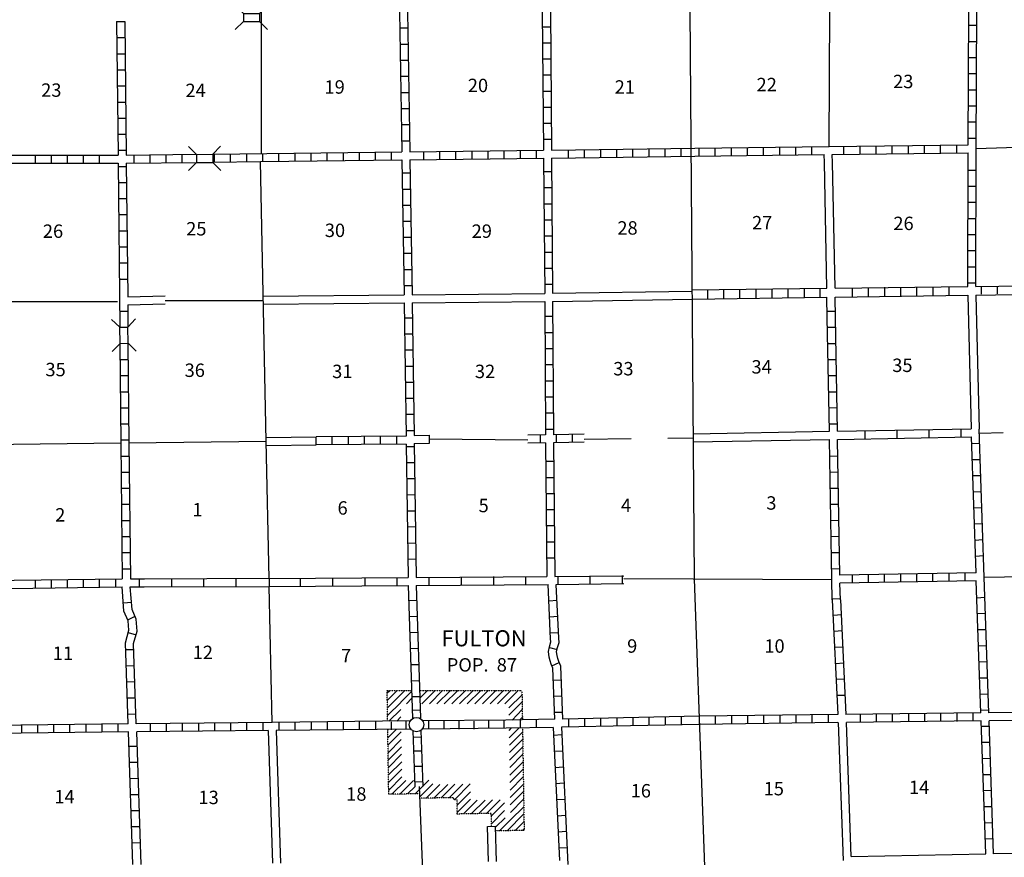
# Model space of a CAD drawing. Extents: x 1779715 to 2120476, y 15780189 to 16157117.
# Drawn here: x 1935209 to 1971920, y 15883225 to 15914452 of the extents above; entities that cross this region are included whole.
import ezdxf

# ---------------------------------------------------------------- set-up
doc = ezdxf.new("R2010")
doc.units = 0
doc.header["$MEASUREMENT"] = 0
doc.linetypes.add('DGN_STYLE_3', pattern=[0.0011, 0, -0.0011])
for name, color, linetype in [('L10', 7, 'CONTINUOUS'), ('L13', 7, 'CONTINUOUS'), ('L14', 7, 'CONTINUOUS'), ('L16', 7, 'CONTINUOUS'), ('L18', 7, 'CONTINUOUS'), ('L4', 7, 'CONTINUOUS'), ('L8', 7, 'CONTINUOUS'), ('L9', 7, 'CONTINUOUS')]:
    doc.layers.add(name, color=color, linetype=linetype)
doc.styles.add('STYLE-FONT002', font='font002.shx')

# ---------------------------------------------------------------- blocks, each defined once
blk = doc.blocks.new('TWN_2')
at = {"layer": 'L16', "color": 7, "linetype": 'CONTINUOUS'}
blk.add_circle((-29, -3), 269, dxfattribs=at)
blk = doc.blocks.new('CMBR_24')
at = {"layer": 'L18', "color": 7, "linetype": 'CONTINUOUS'}
for p, q in [((0, 301), (-296, 597)), ((602, 301), (903, 602)), ((0, 0), (-296, -301)), ((0, 301), (0, 0)), ((0, 301), (602, 301)), ((0, 0), (602, 0)), ((602, 301), (602, 0)), ((602, 0), (903, -296))]:
    blk.add_line(p, q, dxfattribs=at)
blk = doc.blocks.new('CMBR_25')
at = {"layer": 'L18', "color": 7, "linetype": 'CONTINUOUS'}
for p, q in [((4, 301), (-299, 600)), ((606, 299), (900, 596)), ((4, 301), (0, 0)), ((4, 301), (606, 299)), ((606, 299), (602, -2)), ((0, 0), (-305, -297)), ((0, 0), (602, -2)), ((602, -2), (899, -307))]:
    blk.add_line(p, q, dxfattribs=at)
blk = doc.blocks.new('CMBR_26')
at = {"layer": 'L18', "color": 7, "linetype": 'CONTINUOUS'}
for p, q in [((0, 296), (-301, 597)), ((602, 296), (903, 597)), ((0, 0), (-301, -301)), ((0, 296), (0, 0)), ((0, 296), (602, 296)), ((0, 0), (602, 0)), ((602, 296), (602, 0)), ((602, 0), (903, -301))]:
    blk.add_line(p, q, dxfattribs=at)

msp = doc.modelspace()

# ---------------------------------------------------------------- linework, layer by layer
at = {"layer": 'L10', "color": 30, "linetype": 'CONTINUOUS', "flags": 128}
for points in [[(1965307, 15904449), (1965213, 15909127)], [(1965608, 15904449), (1965514, 15909128)], [(1955075, 15904252), (1960287, 15904331)], [(1939235, 15904126), (1940635, 15904157)], [(1944293, 15904146), (1949541, 15904200)], [(1944299, 15903850), (1949541, 15903899)], [(1949842, 15904200), (1954784, 15904248)], [(1949842, 15903899), (1954784, 15903952)], [(1955075, 15903952), (1960291, 15904031)], [(1970555, 15904185), (1970682, 15899200)], [(1970856, 15904185), (1970983, 15899190)], [(1939235, 15903826), (1940635, 15903864)], [(1944401, 15898882), (1946268, 15898899)], [(1960318, 15899010), (1965397, 15899110)], [(1960318, 15898709), (1965397, 15898799)], [(1944407, 15898581), (1946268, 15898598)], [(1965919, 15883110), (1965738, 15888250)], [(1966215, 15883260), (1966042, 15888249)], [(1944473, 15887948), (1944631, 15883006)], [(1944774, 15887948), (1944932, 15883006)], [(1966215, 15883260), (1971226, 15883349)]]:
    msp.add_lwpolyline(points, dxfattribs=at)
at = {"layer": 'L13', "color": 7, "linetype": 'CONTINUOUS'}
for p, q in [((1944209, 15919708), (1944209, 15909475)), ((1970872, 15909652), (1975927, 15909827)), ((1934568, 15903952), (1938850, 15903952)), ((1940635, 15903984), (1944296, 15903984)), ((1956258, 15898812), (1958003, 15898837)), ((1959374, 15898856), (1960333, 15898868)), ((1970999, 15899042), (1971880, 15899058)), ((1944508, 15893616), (1944399, 15898734)), ((1957729, 15893623), (1965488, 15893586)), ((1971173, 15893667), (1972688, 15893693)), ((1944617, 15888251), (1944507, 15893317))]:
    msp.add_line(p, q, dxfattribs=at)
at = {"layer": 'L13', "color": 7, "linetype": 'CONTINUOUS', "flags": 128}
for points in [[(1965426, 15920024), (1965383, 15909722)], [(1944404, 15898734), (1944190, 15909167)], [(1950492, 15898828), (1954159, 15898794)], [(1933960, 15898611), (1938983, 15898674)], [(1939284, 15898674), (1944404, 15898734)]]:
    msp.add_lwpolyline(points, dxfattribs=at)
at = {"layer": 'L16', "color": 7, "linetype": 'DGN_STYLE_3'}
for p, q in [((1948928, 15888298), (1948910, 15889449)), ((1948910, 15889449), (1949823, 15889449)), ((1950115, 15889449), (1953935, 15889446)), ((1953935, 15889446), (1953952, 15888353)), ((1948970, 15885573), (1948932, 15887997)), ((1953957, 15888051), (1954017, 15884227)), ((1950125, 15885595), (1948970, 15885573)), ((1951399, 15885448), (1950131, 15885426)), ((1951397, 15885370), (1951399, 15885448)), ((1951514, 15885369), (1951397, 15885370)), ((1951516, 15884838), (1951514, 15885369)), ((1952792, 15884861), (1951516, 15884838)), ((1952801, 15884382), (1952792, 15884861)), ((1954017, 15884227), (1952953, 15884209))]:
    msp.add_line(p, q, dxfattribs=at)
at = {"layer": 'L16', "color": 7, "linetype": 'CONTINUOUS', "flags": 128}
for points in [[(1948911, 15889354), (1949005, 15889449)], [(1948915, 15889074), (1949286, 15889449)], [(1948920, 15888803), (1949573, 15889449)], [(1949417, 15889005), (1949824, 15889419)], [(1950116, 15889436), (1950128, 15889449)], [(1950124, 15889160), (1950416, 15889448)], [(1950198, 15888949), (1950698, 15889448)], [(1950485, 15888948), (1950979, 15889448)], [(1950767, 15888948), (1951271, 15889448)], [(1951041, 15888948), (1951546, 15889447)], [(1951326, 15888948), (1951831, 15889447)], [(1951611, 15888947), (1952115, 15889447)], [(1951897, 15888947), (1952397, 15889447)], [(1952182, 15888947), (1952682, 15889447)], [(1952462, 15888947), (1952961, 15889446)], [(1952748, 15888947), (1953243, 15889446)], [(1953026, 15888946), (1953526, 15889446)], [(1953300, 15888946), (1953800, 15889446)], [(1953445, 15888795), (1953938, 15889288)], [(1948924, 15888516), (1949417, 15889002)], [(1949628, 15888949), (1949833, 15889153)], [(1953449, 15888525), (1953942, 15889017)], [(1948978, 15888298), (1949421, 15888741)], [(1953565, 15888344), (1953946, 15888733)], [(1949266, 15888302), (1949425, 15888460)], [(1953851, 15888351), (1953951, 15888452)], [(1948933, 15887968), (1948962, 15887997)], [(1948937, 15887679), (1949262, 15888000)], [(1948941, 15887407), (1949434, 15887899)], [(1953458, 15887951), (1953552, 15888046)], [(1953463, 15887677), (1953835, 15888049)], [(1953467, 15887401), (1953959, 15887888)], [(1948946, 15887121), (1949438, 15887613)], [(1953471, 15887127), (1953963, 15887625)], [(1948950, 15886850), (1949442, 15887343)], [(1948954, 15886575), (1949447, 15887067)], [(1953475, 15886851), (1953968, 15887343)], [(1953480, 15886571), (1953972, 15887069)], [(1948959, 15886294), (1949451, 15886786)], [(1953484, 15886285), (1953977, 15886783)], [(1948963, 15886013), (1949456, 15886506)], [(1953489, 15886014), (1953981, 15886506)], [(1948968, 15885732), (1949460, 15886225)], [(1949090, 15885576), (1949605, 15886085)], [(1949381, 15885581), (1949890, 15886090)], [(1949951, 15885591), (1950461, 15886101)], [(1950119, 15885469), (1950611, 15885961)], [(1950360, 15885430), (1950869, 15885939)], [(1950656, 15885435), (1951172, 15885944)], [(1950929, 15885440), (1951438, 15885949)], [(1951225, 15885445), (1951734, 15885954)], [(1951419, 15885370), (1952002, 15885959)], [(1953493, 15885733), (1953985, 15886225)], [(1953497, 15885453), (1953990, 15885951)], [(1949665, 15885586), (1949937, 15885855)], [(1951515, 15885165), (1952013, 15885663)], [(1953501, 15885187), (1953994, 15885674)], [(1951516, 15884891), (1952014, 15885389)], [(1951752, 15884842), (1952267, 15885352)], [(1952048, 15884848), (1952562, 15885357)], [(1952327, 15884853), (1952836, 15885362)], [(1952612, 15884858), (1953121, 15885367)], [(1952794, 15884759), (1953285, 15885250)], [(1953506, 15884901), (1953998, 15885394)], [(1952799, 15884475), (1953290, 15884965)], [(1953380, 15884216), (1954007, 15884842)], [(1953510, 15884620), (1954003, 15885113)], [(1952948, 15884344), (1953307, 15884702)], [(1953101, 15884211), (1953510, 15884620)], [(1953681, 15884221), (1954011, 15884551)], [(1953955, 15884226), (1954016, 15884286)]]:
    msp.add_lwpolyline(points, dxfattribs=at)
at = {"layer": 'L4', "color": 2, "linetype": 'CONTINUOUS', "flags": 128}
for points in [[(1960191, 15914819), (1960360, 15893598)], [(1960360, 15893598), (1960925, 15877684)], [(1950434, 15877626), (1950114, 15885860)]]:
    msp.add_lwpolyline(points, dxfattribs=at)
at = {"layer": 'L8', "color": 1, "linetype": 'CONTINUOUS'}
for p, q in [((1938823, 15914386), (1939124, 15914386)), ((1954705, 15914190), (1955006, 15914190)), ((1970597, 15914243), (1970898, 15914243)), ((1949383, 15914143), (1949684, 15914143)), ((1938834, 15913784), (1939135, 15913784)), ((1949394, 15913541), (1949689, 15913541)), ((1954705, 15913594), (1955006, 15913594)), ((1970592, 15913641), (1970893, 15913641)), ((1938834, 15913182), (1939135, 15913182)), ((1949399, 15912944), (1949700, 15912944)), ((1954716, 15912992), (1955017, 15912992)), ((1970592, 15913039), (1970893, 15913039)), ((1938839, 15912585), (1939140, 15912585)), ((1949409, 15912342), (1949710, 15912342)), ((1954716, 15912390), (1955017, 15912390)), ((1970592, 15912443), (1970893, 15912443)), ((1938850, 15911983), (1939151, 15911983)), ((1949415, 15911740), (1949716, 15911740)), ((1954726, 15911793), (1955022, 15911793)), ((1970592, 15911841), (1970893, 15911841)), ((1938860, 15911381), (1939156, 15911381)), ((1970582, 15911244), (1970883, 15911244)), ((1949425, 15911144), (1949726, 15911144)), ((1954726, 15911191), (1955022, 15911191)), ((1938860, 15910785), (1939156, 15910785)), ((1949430, 15910542), (1949731, 15910542)), ((1954731, 15910589), (1955032, 15910589)), ((1970582, 15910642), (1970883, 15910642)), ((1938866, 15910183), (1939166, 15910183)), ((1949452, 15909940), (1949747, 15909940)), ((1954731, 15909993), (1955032, 15909993)), ((1969531, 15909776), (1969531, 15909475)), ((1970133, 15909781), (1970133, 15909486)), ((1970582, 15910040), (1970883, 15910040)), ((1938876, 15909586), (1939177, 15909586)), ((1939473, 15909111), (1939473, 15909407)), ((1940075, 15909116), (1940075, 15909417)), ((1940676, 15909127), (1940676, 15909428)), ((1941273, 15909127), (1941273, 15909428)), ((1942477, 15909143), (1942477, 15909443)), ((1943074, 15909148), (1943074, 15909449)), ((1943675, 15909158), (1943675, 15909459)), ((1944275, 15909158), (1944275, 15909459)), ((1944874, 15909174), (1944874, 15909475)), ((1945476, 15909185), (1945476, 15909486)), ((1946072, 15909185), (1946072, 15909486)), ((1946674, 15909190), (1946674, 15909491)), ((1947276, 15909201), (1947276, 15909502)), ((1947873, 15909206), (1947873, 15909507)), ((1948475, 15909216), (1948475, 15909517)), ((1949077, 15909227), (1949077, 15909523)), ((1950275, 15909232), (1950275, 15909533)), ((1950872, 15909243), (1950872, 15909544)), ((1951474, 15909248), (1951474, 15909549)), ((1952076, 15909259), (1952076, 15909560)), ((1952672, 15909269), (1952672, 15909565)), ((1953274, 15909275), (1953274, 15909575)), ((1953876, 15909285), (1953876, 15909586)), ((1954473, 15909285), (1954473, 15909586)), ((1955677, 15909301), (1955677, 15909602)), ((1956273, 15909306), (1956273, 15909607)), ((1956875, 15909317), (1956875, 15909618)), ((1957472, 15909327), (1957472, 15909623)), ((1958074, 15909333), (1958074, 15909634)), ((1958676, 15909343), (1958676, 15909644)), ((1959272, 15909343), (1959272, 15909644)), ((1959874, 15909348), (1959874, 15909649)), ((1960534, 15909660), (1960534, 15909359)), ((1961131, 15909665), (1961131, 15909364)), ((1961733, 15909676), (1961733, 15909375)), ((1962334, 15909681), (1962334, 15909385)), ((1962931, 15909692), (1962931, 15909391)), ((1963533, 15909702), (1963533, 15909401)), ((1964135, 15909707), (1964135, 15909407)), ((1964731, 15909718), (1964731, 15909417)), ((1965930, 15909734), (1965930, 15909433)), ((1966532, 15909739), (1966532, 15909443)), ((1967134, 15909739), (1967134, 15909443)), ((1967730, 15909750), (1967730, 15909449)), ((1968332, 15909760), (1968332, 15909459)), ((1968934, 15909766), (1968934, 15909465)), ((1935793, 15909100), (1935793, 15909401)), ((1936389, 15909100), (1936389, 15909401)), ((1936991, 15909100), (1936991, 15909401)), ((1937593, 15909100), (1937593, 15909401)), ((1938190, 15909100), (1938190, 15909401)), ((1938876, 15908984), (1939177, 15908984)), ((1949467, 15908741), (1949768, 15908741)), ((1954742, 15908794), (1955043, 15908794)), ((1970576, 15908842), (1970872, 15908842)), ((1938881, 15908382), (1939182, 15908382)), ((1949473, 15908139), (1949774, 15908139)), ((1954747, 15908192), (1955048, 15908192)), ((1970576, 15908240), (1970872, 15908240)), ((1938892, 15907786), (1939193, 15907786)), ((1954747, 15907590), (1955048, 15907590)), ((1970576, 15907643), (1970872, 15907643)), ((1949483, 15907543), (1949784, 15907543)), ((1938897, 15907184), (1939198, 15907184)), ((1949489, 15906941), (1949790, 15906941)), ((1954758, 15906994), (1955059, 15906994)), ((1970566, 15907041), (1970867, 15907041)), ((1938897, 15906582), (1939198, 15906582)), ((1949499, 15906344), (1949800, 15906344)), ((1954758, 15906392), (1955059, 15906392)), ((1970566, 15906439), (1970867, 15906439)), ((1938908, 15905985), (1939209, 15905985)), ((1949510, 15905742), (1949805, 15905742)), ((1954768, 15905790), (1955064, 15905790)), ((1970566, 15905842), (1970867, 15905842)), ((1938918, 15905383), (1939214, 15905383)), ((1949515, 15905140), (1949816, 15905140)), ((1954774, 15905193), (1955075, 15905193)), ((1970555, 15905241), (1970856, 15905241)), ((1938918, 15904781), (1939214, 15904781)), ((1970555, 15904644), (1970856, 15904644)), ((1949526, 15904544), (1949826, 15904544)), ((1954774, 15904591), (1955075, 15904591)), ((1960851, 15904390), (1960851, 15904040)), ((1961447, 15904401), (1961447, 15904050)), ((1962049, 15904406), (1962049, 15904059)), ((1962651, 15904417), (1962651, 15904069)), ((1963248, 15904417), (1963248, 15904078)), ((1963850, 15904427), (1963850, 15904088)), ((1964452, 15904433), (1964452, 15904097)), ((1965048, 15904443), (1965048, 15904107)), ((1966247, 15904459), (1966247, 15904120)), ((1966849, 15904464), (1966849, 15904129)), ((1967451, 15904475), (1967451, 15904138)), ((1968047, 15904475), (1968047, 15904147)), ((1968649, 15904486), (1968649, 15904156)), ((1969251, 15904491), (1969251, 15904165)), ((1969848, 15904501), (1969848, 15904174)), ((1971051, 15904517), (1971051, 15904216)), ((1971648, 15904522), (1971648, 15904227)), ((1938934, 15903583), (1939235, 15903583)), ((1965316, 15903586), (1965617, 15903586)), ((1949541, 15903340), (1949842, 15903340)), ((1954784, 15903393), (1955085, 15903393)), ((1965323, 15902986), (1965624, 15902986)), ((1949552, 15902743), (1949848, 15902743)), ((1954790, 15902791), (1955090, 15902791)), ((1949557, 15902141), (1949858, 15902141)), ((1954790, 15902194), (1955090, 15902194)), ((1965333, 15902384), (1965634, 15902384)), ((1938950, 15901782), (1939251, 15901782)), ((1965349, 15901782), (1965650, 15901782)), ((1949573, 15901539), (1949869, 15901539)), ((1954800, 15901592), (1955101, 15901592)), ((1938961, 15901186), (1939256, 15901186)), ((1954800, 15900990), (1955101, 15900990)), ((1965360, 15901185), (1965655, 15901185)), ((1949584, 15900943), (1949885, 15900943)), ((1938961, 15900584), (1939256, 15900584)), ((1949589, 15900341), (1949890, 15900341)), ((1954805, 15900393), (1955106, 15900393)), ((1965365, 15900584), (1965666, 15900584)), ((1938966, 15899982), (1939267, 15899982)), ((1965381, 15899982), (1965682, 15899992)), ((1949599, 15899744), (1949900, 15899744)), ((1954805, 15899792), (1955106, 15899792)), ((1938976, 15899385), (1939277, 15899385)), ((1949610, 15899142), (1949906, 15899142)), ((1954816, 15899190), (1955117, 15899190)), ((1965391, 15899385), (1965692, 15899390)), ((1938976, 15898785), (1939277, 15898785)), ((1946268, 15898598), (1946268, 15898899)), ((1946864, 15898609), (1946864, 15898910)), ((1947466, 15898609), (1947466, 15898910)), ((1948068, 15898614), (1948068, 15898915)), ((1948665, 15898614), (1948665, 15898915)), ((1949267, 15898625), (1949267, 15898926)), ((1950492, 15898667), (1950492, 15898968)), ((1954615, 15898973), (1954615, 15898677)), ((1955217, 15898984), (1955217, 15898683)), ((1955814, 15898994), (1955814, 15898693)), ((1949615, 15898540), (1949916, 15898540)), ((1970999, 15898651), (1970698, 15898640)), ((1938982, 15898181), (1939283, 15898181)), ((1965407, 15898181), (1965708, 15898192)), ((1971025, 15898049), (1970724, 15898044)), ((1949626, 15897944), (1949927, 15897944)), ((1954826, 15897991), (1955122, 15897991)), ((1938992, 15897584), (1939293, 15897584)), ((1949631, 15897342), (1949932, 15897342)), ((1954832, 15897389), (1955133, 15897389)), ((1965423, 15897584), (1965724, 15897590)), ((1971041, 15897452), (1970740, 15897442)), ((1938998, 15896983), (1939298, 15896983)), ((1965434, 15896983), (1965735, 15896993)), ((1949642, 15896740), (1949943, 15896750)), ((1954832, 15896792), (1955133, 15896792)), ((1971067, 15896851), (1970766, 15896840)), ((1938998, 15896386), (1939298, 15896386)), ((1954842, 15896191), (1955143, 15896191)), ((1965439, 15896386), (1965740, 15896391)), ((1971083, 15896249), (1970782, 15896243)), ((1949647, 15896143), (1949948, 15896148)), ((1939008, 15895784), (1939309, 15895784)), ((1949658, 15895541), (1949958, 15895552)), ((1954842, 15895594), (1955143, 15895594)), ((1965455, 15895784), (1965756, 15895789)), ((1971110, 15895652), (1970809, 15895641)), ((1939019, 15895182), (1939314, 15895182)), ((1965465, 15895182), (1965766, 15895193)), ((1949668, 15894939), (1949964, 15894950)), ((1954848, 15894992), (1955149, 15894992)), ((1971125, 15895061), (1970824, 15895039)), ((1939024, 15894585), (1939325, 15894585)), ((1954848, 15894390), (1955149, 15894390)), ((1965476, 15894585), (1965772, 15894591)), ((1971147, 15894459), (1970851, 15894443)), ((1949673, 15894343), (1949974, 15894348)), ((1965492, 15893983), (1965793, 15893994)), ((1939024, 15893983), (1939325, 15893983)), ((1966257, 15893450), (1966257, 15893751)), ((1966859, 15893461), (1966859, 15893756)), ((1967456, 15893477), (1967456, 15893778)), ((1968058, 15893482), (1968058, 15893783)), ((1968660, 15893492), (1968660, 15893793)), ((1969256, 15893498), (1969256, 15893799)), ((1969858, 15893508), (1969858, 15893809)), ((1970455, 15893524), (1970455, 15893825)), ((1935793, 15893265), (1935793, 15893566)), ((1936389, 15893276), (1936389, 15893577)), ((1936991, 15893281), (1936991, 15893582)), ((1937593, 15893292), (1937593, 15893593)), ((1938190, 15893302), (1938190, 15893598)), ((1938792, 15893308), (1938792, 15893598)), ((1939668, 15893609), (1939668, 15893308)), ((1970877, 15893535), (1965793, 15893440)), ((1971042, 15888608), (1970877, 15893535)), ((1971199, 15892906), (1970898, 15892891)), ((1939077, 15892706), (1939372, 15892732)), ((1949710, 15892801), (1950006, 15892817)), ((1954943, 15892790), (1955244, 15892806)), ((1965523, 15892859), (1965824, 15892875)), ((1939235, 15892083), (1939510, 15892209)), ((1949731, 15892199), (1950032, 15892215)), ((1954974, 15892194), (1955275, 15892209)), ((1965550, 15892257), (1965851, 15892273)), ((1971215, 15892310), (1970914, 15892299)), ((1939256, 15891602), (1939552, 15891518)), ((1949747, 15891607), (1950048, 15891618)), ((1955001, 15891592), (1955302, 15891607)), ((1965576, 15891660), (1965872, 15891676)), ((1971242, 15891708), (1970941, 15891702)), ((1965608, 15891058), (1965909, 15891074)), ((1971257, 15891106), (1970956, 15891101)), ((1939166, 15890969), (1939467, 15890974)), ((1949774, 15891011), (1950075, 15891016)), ((1954958, 15891042), (1955249, 15890974)), ((1939182, 15890367), (1939483, 15890377)), ((1949790, 15890409), (1950090, 15890414)), ((1955048, 15890367), (1955323, 15890483)), ((1965634, 15890456), (1965930, 15890478)), ((1971273, 15890509), (1970972, 15890499)), ((1939209, 15889765), (1939510, 15889775)), ((1949805, 15889807), (1950106, 15889818)), ((1955101, 15889833), (1955397, 15889844)), ((1965655, 15889865), (1965956, 15889876)), ((1971300, 15889907), (1970999, 15889902)), ((1949826, 15889216), (1950122, 15889226)), ((1955122, 15889231), (1955423, 15889242)), ((1965682, 15889268), (1965983, 15889274)), ((1971315, 15889311), (1971015, 15889300)), ((1939225, 15889168), (1939526, 15889173)), ((1939251, 15888566), (1939552, 15888577)), ((1949848, 15888714), (1950149, 15888725)), ((1955149, 15888635), (1955450, 15888640)), ((1960555, 15888181), (1960555, 15888482)), ((1961157, 15888191), (1961157, 15888492)), ((1961759, 15888202), (1961759, 15888498)), ((1962356, 15888207), (1962356, 15888508)), ((1962957, 15888207), (1962957, 15888508)), ((1963559, 15888218), (1963559, 15888519)), ((1964156, 15888223), (1964156, 15888524)), ((1964758, 15888234), (1964758, 15888534)), ((1965360, 15888244), (1965360, 15888540)), ((1971042, 15888608), (1966014, 15888550)), ((1966558, 15888249), (1966558, 15888550)), ((1967155, 15888260), (1967155, 15888561)), ((1967757, 15888265), (1967757, 15888566)), ((1968359, 15888276), (1968359, 15888577)), ((1968955, 15888281), (1968955, 15888582)), ((1969557, 15888292), (1969557, 15888593)), ((1970159, 15888292), (1970159, 15888593)), ((1970756, 15888302), (1970756, 15888598)), ((1971331, 15888709), (1971030, 15888698)), ((1935286, 15887859), (1935286, 15888160)), ((1935882, 15887859), (1935882, 15888160)), ((1936484, 15887869), (1936484, 15888165)), ((1937081, 15887874), (1937081, 15888175)), ((1937683, 15887885), (1937683, 15888181)), ((1938285, 15887885), (1938285, 15888181)), ((1938881, 15887890), (1938881, 15888191)), ((1940085, 15887906), (1940085, 15888207)), ((1940682, 15887906), (1940682, 15888207)), ((1941284, 15887917), (1941284, 15888218)), ((1941886, 15887927), (1941886, 15888223)), ((1942482, 15887933), (1942482, 15888234)), ((1943084, 15887943), (1943084, 15888244)), ((1943681, 15887943), (1943681, 15888244)), ((1944283, 15887948), (1944283, 15888249)), ((1944885, 15887959), (1944885, 15888260)), ((1945481, 15887964), (1945481, 15888265)), ((1946083, 15887964), (1946083, 15888265)), ((1946685, 15887975), (1946685, 15888276)), ((1947282, 15887985), (1947282, 15888281)), ((1947884, 15887991), (1947884, 15888292)), ((1948485, 15888001), (1948485, 15888302)), ((1949066, 15887975), (1949066, 15888276)), ((1949615, 15887991), (1949615, 15888292)), ((1950465, 15888006), (1950465, 15888307)), ((1951041, 15888022), (1951041, 15888323)), ((1951590, 15888006), (1951590, 15888307)), ((1952150, 15888001), (1952150, 15888302)), ((1952699, 15888022), (1952699, 15888323)), ((1953274, 15888033), (1953274, 15888334)), ((1953881, 15888049), (1953881, 15888350)), ((1954483, 15888059), (1954483, 15888360)), ((1955682, 15888075), (1955682, 15888376)), ((1956284, 15888086), (1956284, 15888398)), ((1956880, 15888109), (1956880, 15888409)), ((1957482, 15888121), (1957482, 15888421)), ((1958084, 15888133), (1958084, 15888433)), ((1958681, 15888145), (1958681, 15888445)), ((1959283, 15888157), (1959283, 15888457)), ((1959885, 15888168), (1959885, 15888468)), ((1955418, 15887785), (1955117, 15887769)), ((1971358, 15888107), (1971057, 15888102)), ((1949869, 15887700), (1950164, 15887711)), ((1971374, 15887510), (1971073, 15887500)), ((1939293, 15887368), (1939589, 15887373)), ((1949906, 15887193), (1950207, 15887199)), ((1955450, 15887183), (1955149, 15887167)), ((1939309, 15886766), (1939610, 15886776)), ((1971389, 15886908), (1971088, 15886898)), ((1949916, 15886618), (1950217, 15886623)), ((1955476, 15886581), (1955175, 15886565)), ((1971405, 15886306), (1971115, 15886301)), ((1939335, 15886169), (1939626, 15886174)), ((1949937, 15886042), (1950233, 15886047)), ((1955497, 15885984), (1955201, 15885968)), ((1939351, 15885567), (1939652, 15885572)), ((1971432, 15885710), (1971131, 15885699)), ((1955523, 15885382), (1955222, 15885366)), ((1939367, 15884965), (1939668, 15884976)), ((1971447, 15885108), (1971147, 15885102)), ((1955555, 15884786), (1955259, 15884765)), ((1971463, 15884506), (1971168, 15884500)), ((1939394, 15884369), (1939689, 15884374)), ((1955582, 15884184), (1955281, 15884168)), ((1939409, 15883767), (1939710, 15883782)), ((1971490, 15883909), (1971189, 15883899)), ((1955608, 15883582), (1955307, 15883566))]:
    msp.add_line(p, q, dxfattribs=at)
at = {"layer": 'L8', "color": 1, "linetype": 'CONTINUOUS', "flags": 128}
for points in [[(1949372, 15914739), (1949457, 15909523)], [(1949673, 15914739), (1949758, 15909523)], [(1954684, 15914750), (1954742, 15909591)], [(1955001, 15914792), (1955043, 15909591)], [(1970576, 15909792), (1970597, 15914840)], [(1970871, 15909652), (1970898, 15914840)], [(1938823, 15914386), (1938876, 15909401)], [(1939124, 15914386), (1939177, 15909401)], [(1965383, 15909722), (1970576, 15909792)], [(1939177, 15909401), (1941791, 15909433)], [(1942408, 15909443), (1949457, 15909523)], [(1949758, 15909523), (1954742, 15909591)], [(1955043, 15909591), (1960381, 15909660)], [(1960381, 15909660), (1965384, 15909726)], [(1960381, 15909359), (1965207, 15909428)], [(1965508, 15909428), (1970576, 15909491)], [(1970555, 15904507), (1970576, 15909491)], [(1970856, 15904507), (1970872, 15909652)], [(1933908, 15909401), (1938876, 15909401)], [(1933908, 15909100), (1938876, 15909100)], [(1938876, 15909100), (1938939, 15902991)], [(1939177, 15909100), (1941806, 15909132)], [(1939177, 15909100), (1939235, 15904126)], [(1942408, 15909143), (1944190, 15909171)], [(1944190, 15909167), (1949457, 15909232)], [(1949457, 15909232), (1949541, 15904200)], [(1949758, 15909232), (1954742, 15909290)], [(1949758, 15909232), (1949842, 15904200)], [(1954742, 15909290), (1954784, 15904248)], [(1955043, 15909290), (1960381, 15909359)], [(1955043, 15909290), (1955075, 15904252)], [(1960281, 15904385), (1965307, 15904449)], [(1965608, 15904449), (1970555, 15904507)], [(1970856, 15904507), (1975983, 15904575)], [(1970856, 15904185), (1975983, 15904269)], [(1949541, 15903899), (1949615, 15898926)], [(1949842, 15903899), (1949916, 15898952)], [(1954784, 15903952), (1954816, 15898973)], [(1955075, 15903952), (1955117, 15898973)], [(1960291, 15904031), (1965307, 15904111)], [(1965321, 15903345), (1965307, 15904111)], [(1965608, 15904111), (1970555, 15904185)], [(1965622, 15903346), (1965608, 15904111)], [(1939235, 15903826), (1939240, 15903002)], [(1965397, 15899110), (1965321, 15903345)], [(1965698, 15899110), (1965622, 15903346)], [(1938939, 15902368), (1938983, 15898674)], [(1939240, 15902374), (1939284, 15898674)], [(1971173, 15893667), (1970983, 15899190)], [(1949615, 15898926), (1946268, 15898899)], [(1949916, 15898952), (1950492, 15898963)], [(1954816, 15898973), (1954159, 15898964)], [(1956258, 15898996), (1955117, 15898973)], [(1965495, 15893586), (1965397, 15898799)], [(1965793, 15893741), (1965698, 15898799)], [(1970867, 15893836), (1970698, 15898899)], [(1938980, 15898674), (1939034, 15893609)], [(1939281, 15898674), (1939335, 15893609)], [(1949615, 15898625), (1946268, 15898598)], [(1949615, 15898625), (1949689, 15893656)], [(1949916, 15898651), (1950492, 15898665)], [(1949916, 15898651), (1949990, 15893656)], [(1954816, 15898677), (1954159, 15898666)], [(1954816, 15898677), (1954858, 15893698)], [(1956258, 15898696), (1955117, 15898677)], [(1955117, 15898677), (1955159, 15893698)], [(1970867, 15893836), (1965793, 15893741)], [(1971342, 15888608), (1971173, 15893667)], [(1933982, 15893540), (1939034, 15893609)], [(1934024, 15893239), (1939024, 15893308)], [(1939256, 15888202), (1939156, 15891227), (1939283, 15891692), (1939256, 15892035), (1939098, 15892399), (1939024, 15893308)], [(1939325, 15893308), (1939847, 15893309)], [(1939557, 15888202), (1939457, 15891190), (1939584, 15891660), (1939557, 15892099), (1939399, 15892468), (1939325, 15893308)], [(1939335, 15893609), (1939858, 15893611)], [(1949689, 15893360), (1949858, 15888402)], [(1949990, 15893360), (1950149, 15888408)], [(1955159, 15888381), (1955085, 15890282), (1955022, 15890425), (1954990, 15890551), (1954948, 15890683), (1954927, 15890900), (1954964, 15891074), (1955017, 15891264), (1955006, 15891375), (1954916, 15893397)], [(1955460, 15888381), (1955381, 15890351), (1955307, 15890525), (1955275, 15890631), (1955249, 15890752), (1955222, 15890884), (1955249, 15891011), (1955318, 15891233), (1955307, 15891391), (1955217, 15893397)], [(1965508, 15892827), (1965488, 15893586)], [(1965809, 15892827), (1965793, 15893440)], [(1965508, 15892827), (1965708, 15888550)], [(1965809, 15892827), (1966014, 15888550)], [(1960555, 15888482), (1955460, 15888381)], [(1965708, 15888550), (1960555, 15888482)], [(1976305, 15888666), (1971342, 15888608)], [(1939256, 15888202), (1934240, 15888144)], [(1944617, 15888251), (1939557, 15888202)], [(1949768, 15888307), (1944618, 15888248)], [(1953332, 15888339), (1950244, 15888307)], [(1955159, 15888381), (1953332, 15888339)], [(1960561, 15888182), (1955407, 15888080)], [(1965712, 15888250), (1960559, 15888182)], [(1971057, 15888307), (1966042, 15888249)], [(1971226, 15883349), (1971057, 15888307)], [(1976315, 15888366), (1971358, 15888307)], [(1971521, 15883349), (1971358, 15888307)], [(1939267, 15887901), (1934256, 15887843)], [(1939430, 15882959), (1939267, 15887901)], [(1944473, 15887948), (1939573, 15887901)], [(1939742, 15882959), (1939573, 15887901)], [(1949790, 15888006), (1944774, 15887948)], [(1949869, 15887943), (1949939, 15885855)], [(1950164, 15887948), (1950234, 15885863)], [(1953343, 15888043), (1950217, 15888006)], [(1955101, 15888065), (1953343, 15888043)], [(1955101, 15888065), (1955333, 15883101)], [(1955407, 15888080), (1955641, 15882956)], [(1976506, 15883418), (1971521, 15883349)]]:
    msp.add_lwpolyline(points, dxfattribs=at)
at = {"layer": 'L9', "color": 6, "linetype": 'CONTINUOUS'}
for p, q in [((1966733, 15898830), (1966728, 15899128)), ((1967926, 15898851), (1967921, 15899150)), ((1969119, 15898873), (1969114, 15899171)), ((1970312, 15898894), (1970307, 15899193)), ((1940867, 15893619), (1940867, 15893318)), ((1942065, 15893624), (1942065, 15893323)), ((1943269, 15893624), (1943269, 15893323)), ((1944512, 15893624), (1944512, 15893323)), ((1945682, 15893323), (1945682, 15893624)), ((1946880, 15893334), (1946880, 15893635)), ((1948084, 15893350), (1948084, 15893651)), ((1949283, 15893360), (1949283, 15893656)), ((1950481, 15893366), (1950481, 15893667)), ((1951685, 15893376), (1951685, 15893677)), ((1952884, 15893392), (1952884, 15893693)), ((1954082, 15893397), (1954082, 15893698)), ((1955281, 15893408), (1955281, 15893709)), ((1956484, 15893419), (1956484, 15893714)), ((1957683, 15893424), (1957683, 15893725)), ((1952651, 15884374), (1952947, 15884390))]:
    msp.add_line(p, q, dxfattribs=at)
at = {"layer": 'L9', "color": 6, "linetype": 'CONTINUOUS', "flags": 128}
for points in [[(1965213, 15909127), (1965207, 15909428)], [(1965514, 15909128), (1965508, 15909428)], [(1965698, 15899110), (1970682, 15899200)], [(1965698, 15898799), (1970698, 15898899)], [(1939858, 15893611), (1944507, 15893636)], [(1944507, 15893618), (1949689, 15893656)], [(1949990, 15893656), (1954858, 15893698)], [(1955159, 15893698), (1957729, 15893724)], [(1939847, 15893309), (1944507, 15893319)], [(1944507, 15893317), (1949689, 15893360)], [(1949990, 15893360), (1954916, 15893397)], [(1955217, 15893397), (1957729, 15893428)], [(1952693, 15883075), (1952651, 15884374)], [(1952989, 15883075), (1952947, 15884390)]]:
    msp.add_lwpolyline(points, dxfattribs=at)

# ---------------------------------------------------------------- block references
at = {"layer": 'L16', "color": 7, "linetype": 'CONTINUOUS', "xscale": 1.000000000173473, "yscale": 1.000000000173473, "zscale": 1.000000000173473, "rotation": 0.001067218870610318}
msp.add_blockref('TWN_2', (1950032, 15888175), dxfattribs=at)
at = {"layer": 'L18', "color": 7, "linetype": 'CONTINUOUS'}
for name, p, xscale, yscale, zscale, rotation in [('CMBR_26', (1943549, 15914386), 1.000000000173473, 1.000000000173473, 1.000000000173473, 0.001067218870610318), ('CMBR_25', (1941806, 15909127), 0.9999991781824653, 0.9999991781824653, 0.9999991781824653, 0.7171903990383869), ('CMBR_24', (1939251, 15902389), 0.9999995798593004, 0.9999995798593004, 0.9999995798593004, 91.03312428364214)]:
    msp.add_blockref(name, p, dxfattribs=dict(at, xscale=xscale, yscale=yscale, zscale=zscale, rotation=rotation))

# ---------------------------------------------------------------- texts
at = {"layer": 'L14', "color": 1, "linetype": 'CONTINUOUS', "style": 'STYLE-FONT002'}
for s, p in [('23', (1967773, 15911899)), ('23', (1936009, 15911577)), ('24', (1941389, 15911566)), ('19', (1946574, 15911693)), ('20', (1951917, 15911751)), ('21', (1957392, 15911693)), ('22', (1962683, 15911783)), ('25', (1941416, 15906407)), ('30', (1946585, 15906349)), ('28', (1957493, 15906439)), ('27', (1962514, 15906634)), ('26', (1967783, 15906608)), ('26', (1936072, 15906318)), ('29', (1952060, 15906318)), ('33', (1957340, 15901191)), ('34', (1962493, 15901259)), ('35', (1967741, 15901317)), ('35', (1936168, 15901159)), ('36', (1941358, 15901133)), ('31', (1946859, 15901090)), ('32', (1952181, 15901090)), ('5', (1952319, 15896090)), ('4', (1957630, 15896101)), ('3', (1963047, 15896185)), ('2', (1936532, 15895742)), ('1', (1941648, 15895932)), ('6', (1947060, 15896000)), ('11', (1936442, 15890583)), ('12', (1941659, 15890615)), ('9', (1957857, 15890852)), ('10', (1962973, 15890852)), ('7', (1947192, 15890493)), ('16', (1957989, 15885456)), ('15', (1962947, 15885535)), ('14', (1968364, 15885583)), ('14', (1936500, 15885234)), ('13', (1941875, 15885208)), ('18', (1947382, 15885335))]:
    msp.add_text(s, height=500, rotation=360, dxfattribs=at).set_placement(p)
at = {"layer": 'L16', "color": 7, "linetype": 'DGN_STYLE_3', "style": 'STYLE-FONT002'}
for s, height, p in [('FULTON', 600, (1950935, 15891090)), ('POP.  87', 500, (1951131, 15890150))]:
    msp.add_text(s, height=height, rotation=360, dxfattribs=at).set_placement(p)

doc.saveas('drawing.dxf')
